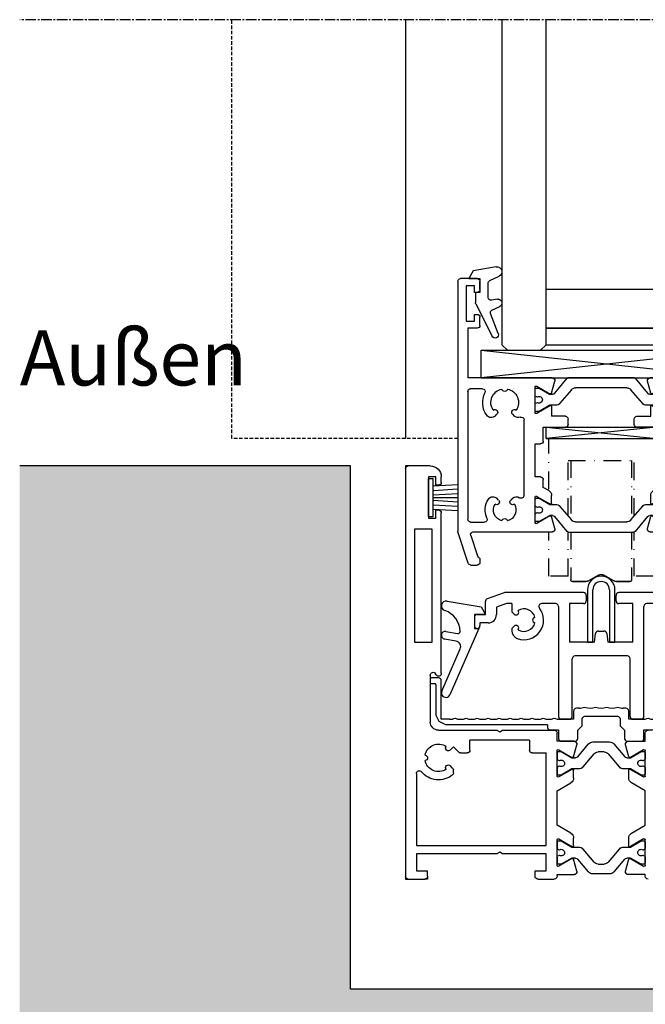
# Model space of a CAD drawing. Units: millimetres. Extents: x -3528 to 9097392, y 14550 to 35850.
# Drawn here: x 7006 to 7120, y 18010 to 18189 of the extents above; entities that cross this region are included whole.
import ezdxf

# ---------------------------------------------------------------- set-up
doc = ezdxf.new("R2010")
doc.units = ezdxf.units.MM
for name, pattern in [('MITTE2', [28.575, 19.05, -3.175, 3.175, -3.175]), ('STRICHPUNKT2', [12.7, 6.35, -3.175, 0, -3.175]), ('STRICHPUNKTX2', [50.8, 25.4, -12.7, 0, -12.7]), ('VERDECKT2', [4.7625, 3.175, -1.5875])]:
    doc.linetypes.add(name, pattern=pattern)
for name, color, linetype in [('SL_Bauanschluss', 254, 'Continuous'), ('SL_cero', 252, 'Continuous'), ('SL_Tabelle', 233, 'Continuous')]:
    doc.layers.add(name, color=color, linetype=linetype)
doc.layers.add('SL_Konstruktionslinie', color=173, linetype='Continuous', plot=False)
doc.styles.add('SL_Standard', font='arial.ttf', dxfattribs={"height": 3})

# ---------------------------------------------------------------- blocks, each defined once
blk = doc.blocks.new('5-220-03-x')
for p, q in [((238.5, 75), (242.5, 75)), ((243, 74.5), (243, 0.5)), ((236.5, 72), (236.5, 73)), ((237, 71.5), (237.5, 71.5)), ((237.5, 73), (238.8, 73)), ((237.5, 71.5), (237.5, 73)), ((238.8, 73), (238.8, 65.5)), ((236.5, 37.3), (236.5, 66.5)), ((237.5, 67), (237, 67)), ((237.5, 65.5), (237.5, 67)), ((238.8, 65.5), (237.5, 65.5)), ((238.15, 63.5), (241.35, 63.5)), ((238.15, 43), (238.15, 63.5)), ((241.35, 63.5), (241.35, 43)), ((241.35, 43), (238.15, 43)), ((237.43, 37.05), (237.57, 37.28)), ((238.5, 37.03), (238.5, 28.5)), ((225.38, 27), (216, 27)), ((225.9, 26.7), (225.38, 27)), ((226.42, 27), (225.9, 26.7)), ((237, 27), (226.42, 27)), ((199.5, 25), (199.5, 26.5)), ((215.5, 25), (215.5, 26.5)), ((220.5, 25.2), (231.3, 25.2)), ((220.5, 25.2), (220.5, 23.4)), ((231.3, 23.4), (231.3, 25.2)), ((202.59, 25), (199.5, 25)), ((199.5, 18.7), (199.5, 23.3)), ((199.8, 23.47), (202.2, 22.09)), ((202.49, 22.21), (203.07, 24.37)), ((205.2, 24.52), (203.23, 22.18)), ((209.03, 24.88), (205.96, 24.88)), ((211.76, 22.18), (209.8, 24.52)), ((212.51, 22.21), (211.93, 24.37)), ((212.41, 25), (215.5, 25)), ((215.2, 23.47), (212.8, 22.09)), ((215.5, 18.7), (215.5, 23.3)), ((234.3, 23.99), (233.35, 23.05)), ((234.88, 23.41), (234.3, 23.99)), ((199.5, 22.93), (199.5, 21.83)), ((199.5, 21.83), (199.5, 22.93)), ((200.25, 23.13), (199.7, 23.13)), ((199.96, 21.53), (199.8, 21.53)), ((202.2, 22), (200.25, 23.13)), ((202.85, 22), (202.2, 22)), ((204.19, 20.36), (206.17, 22.72)), ((206.93, 23.08), (208.06, 23.08)), ((208.83, 22.72), (210.81, 20.36)), ((212.8, 22), (212.14, 22)), ((214.75, 23.13), (212.8, 22)), ((215.3, 23.13), (214.75, 23.13)), ((215.2, 21.53), (215.04, 21.53)), ((215.5, 22.93), (215.5, 21.83)), ((220, 22.9), (217.5, 22.9)), ((217.5, 6.1), (217.5, 22.9)), ((233, 22.9), (231.8, 22.9)), ((199.5, 20.18), (199.5, 19.08)), ((199.5, 19.08), (199.5, 20.18)), ((199.8, 20.48), (199.96, 20.48)), ((202.2, 19.91), (199.8, 18.53)), ((200.25, 18.88), (202.2, 20)), ((202.2, 20), (202.22, 20)), ((202.22, 20), (202.37, 20)), ((202.37, 20), (203.42, 20)), ((202.5, 18.35), (202.5, 19.74)), ((211.57, 20), (212.62, 20)), ((212.5, 18.35), (212.5, 19.74)), ((212.62, 20), (212.77, 20)), ((212.77, 20), (212.8, 20)), ((212.8, 20), (214.75, 18.88)), ((212.8, 19.91), (215.2, 18.53)), ((215.04, 20.48), (215.2, 20.48)), ((215.5, 19.08), (215.5, 20.18)), ((215.5, 20.18), (215.5, 19.08)), ((234.3, 19.28), (234.3, 19.8)), ((234.45, 20.15), (234.88, 20.59)), ((199.7, 18.88), (200.25, 18.88)), ((214.75, 18.88), (215.3, 18.88)), ((241, 19.17), (241, 6.1)), ((199.5, 16.04), (202, 17.49)), ((215.5, 16.04), (213, 17.49)), ((199.5, 9.76), (199.5, 16.04)), ((215.5, 9.76), (215.5, 16.04)), ((202, 8.31), (199.5, 9.76)), ((213, 8.31), (215.5, 9.76)), ((199.8, 7.27), (202.2, 5.89)), ((202.5, 6.06), (202.5, 7.45)), ((212.5, 6.06), (212.5, 7.45)), ((215.2, 7.27), (212.8, 5.89)), ((199.5, 2.5), (199.5, 7.1)), ((199.5, 6.73), (199.5, 5.63)), ((199.5, 5.63), (199.5, 6.73)), ((200.25, 6.93), (199.7, 6.93)), ((202.2, 5.8), (200.25, 6.93)), ((202.23, 5.8), (202.2, 5.8)), ((202.37, 5.8), (202.23, 5.8)), ((203.42, 5.8), (202.37, 5.8)), ((206.17, 3.08), (204.19, 5.44)), ((210.81, 5.44), (208.83, 3.08)), ((212.63, 5.8), (211.58, 5.8)), ((212.77, 5.8), (212.63, 5.8)), ((212.8, 5.8), (212.77, 5.8)), ((214.75, 6.93), (212.8, 5.8)), ((215.3, 6.93), (214.75, 6.93)), ((215.5, 2.5), (215.5, 7.1)), ((215.5, 6.73), (215.5, 5.63)), ((241, 6.1), (217.5, 6.1)), ((199.5, 3.98), (199.5, 2.88)), ((199.5, 2.88), (199.5, 3.98)), ((199.96, 5.33), (199.8, 5.33)), ((199.8, 4.28), (199.96, 4.28)), ((202.2, 3.71), (199.8, 2.33)), ((200.25, 2.68), (202.2, 3.8)), ((202.2, 3.8), (202.85, 3.8)), ((203.07, 1.43), (202.49, 3.59)), ((203.24, 3.62), (205.2, 1.28)), ((209.8, 1.28), (211.76, 3.62)), ((211.93, 1.43), (212.51, 3.59)), ((212.15, 3.8), (212.8, 3.8)), ((212.8, 3.8), (214.75, 2.68)), ((212.8, 3.71), (215.2, 2.33)), ((215.2, 5.33), (215.04, 5.33)), ((215.04, 4.28), (215.2, 4.28)), ((215.5, 2.88), (215.5, 3.98)), ((215.5, 3.98), (215.5, 2.88)), ((217.5, 4.6), (225.38, 4.6)), ((217.5, 1.5), (217.5, 4.6)), ((225.38, 4.6), (225.9, 4.9)), ((225.9, 4.9), (226.42, 4.6)), ((226.42, 4.6), (241, 4.6)), ((241, 4.6), (241, 1.5)), ((199.7, 2.68), (200.25, 2.68)), ((208.06, 2.73), (206.94, 2.73)), ((214.75, 2.68), (215.3, 2.68)), ((199.5, 0.8), (202.59, 0.8)), ((199.5, 0.5), (199.5, 0.8)), ((205.97, 0.93), (209.03, 0.93)), ((215.5, 0.8), (212.41, 0.8)), ((215.5, 0.5), (215.5, 0.8)), ((219, 0), (216, 0)), ((219.5, 1.5), (217.5, 1.5)), ((219.5, 0.5), (219.5, 1.5)), ((239, 0.5), (239, 1.5)), ((241, 1.5), (239, 1.5)), ((242.5, 0), (239.5, 0))]:
    blk.add_line(p, q)
for centre, radius, start, end in [((238.5, 73), 2, 90, 180), ((242.5, 74.5), 0.5, 0, 90), ((237, 72), 0.5, 180, 270), ((237, 66.5), 0.5, 90, 180), ((237, 37.3), 0.5, 180, 330), ((238, 37.03), 0.5, 0, 150), ((199, 26.5), 0.5, 0, 90), ((216, 26.5), 0.5, 90, 180), ((237, 28.5), 1.5, 270, 0), ((199.7, 23.3), 0.2, 60, 180), ((202.59, 24.5), 0.5, 345, 90), ((205.96, 23.88), 1, 90, 140), ((209.03, 23.88), 1, 40, 90), ((212.41, 24.5), 0.5, 90, 195), ((215.3, 23.3), 0.2, 0, 120), ((220, 23.4), 0.5, 270, 0), ((231.8, 23.4), 0.5, 180, 270), ((235.23, 23.77), 0.5, 225, 39.2608), ((237, 22), 2.5, 11.4783, 123.5217), ((199.7, 22.93), 0.2, 90, 180), ((199.8, 21.83), 0.3, 180, 270), ((200.25, 21), 0.6, 62.6752, 118.955), ((200.25, 21), 0.6, 241.045, 62.6752), ((202.3, 22.26), 0.2, 240, 345), ((202.85, 22.5), 0.5, 270, 320), ((206.93, 22.08), 1, 90, 140), ((208.06, 22.08), 1, 40, 90), ((212.14, 22.5), 0.5, 220, 270), ((212.7, 22.26), 0.2, 195, 300), ((214.75, 21), 0.6, 61.045, 242.6752), ((215.2, 21.83), 0.3, 270, 0), ((215.3, 22.93), 0.2, 0, 90), ((233, 23.4), 0.5, 270, 315), ((237, 22), 2.5, 236.4783, 348.5217), ((239.5, 22), 0.5, 95.7392, 264.2608), ((199.8, 20.18), 0.3, 90, 180), ((202.3, 19.74), 0.2, 111.6954, 118.8025), ((202.3, 19.74), 0.2, 118.8025, 120), ((202.3, 19.74), 0.2, 68.3045, 111.6954), ((202.3, 19.74), 0.2, 0, 68.3045), ((203.42, 21), 1, 270, 320), ((211.57, 21), 1, 220, 270), ((212.7, 19.74), 0.2, 111.4001, 180), ((212.7, 19.74), 0.2, 68.308, 111.4001), ((212.7, 19.74), 0.2, 61.2132, 68.308), ((212.7, 19.74), 0.2, 60, 61.2132), ((214.75, 21), 0.6, 242.6752, 298.955), ((215.2, 20.18), 0.3, 0, 90), ((234.8, 19.8), 0.5, 135, 180), ((235.23, 20.23), 0.5, 320.7392, 135), ((240.5, 19.17), 0.5, 0, 141.0576), ((199.7, 19.08), 0.2, 180, 270), ((199.7, 18.7), 0.2, 180, 300), ((201.5, 18.35), 1, 300, 0), ((213.5, 18.35), 1, 180, 240), ((215.3, 18.7), 0.2, 240, 0), ((215.3, 19.08), 0.2, 270, 0), ((234.8, 19.28), 0.5, 180, 231.0552), ((237, 22), 4, 231.0552, 321.0576), ((199.7, 7.1), 0.2, 60, 180), ((201.5, 7.45), 1, 0, 60), ((213.5, 7.45), 1, 120, 180), ((215.3, 7.1), 0.2, 0, 120), ((199.7, 6.73), 0.2, 90, 180), ((199.8, 5.63), 0.3, 180, 270), ((200.25, 4.8), 0.6, 62.6752, 118.955), ((202.3, 6.06), 0.2, 240, 241.1975), ((202.3, 6.06), 0.2, 241.1975, 248.3046), ((202.3, 6.06), 0.2, 248.3046, 291.6955), ((202.3, 6.06), 0.2, 291.6955, 0), ((203.42, 4.8), 1, 40, 90), ((211.58, 4.8), 1, 90, 140), ((212.7, 6.06), 0.2, 180, 248.5999), ((212.7, 6.06), 0.2, 248.5999, 291.692), ((212.7, 6.06), 0.2, 291.692, 298.7868), ((212.7, 6.06), 0.2, 298.7868, 300), ((214.75, 4.8), 0.6, 61.045, 242.6752), ((215.2, 5.63), 0.3, 270, 0), ((215.3, 6.73), 0.2, 0, 90), ((199.8, 3.98), 0.3, 90, 180), ((200.25, 4.8), 0.6, 241.045, 62.6752), ((202.3, 3.54), 0.2, 15, 120), ((202.85, 3.3), 0.5, 40, 90), ((212.15, 3.3), 0.5, 90, 140), ((212.7, 3.54), 0.2, 60, 165), ((214.75, 4.8), 0.6, 242.6752, 298.955), ((215.2, 3.98), 0.3, 0, 90), ((199.7, 2.88), 0.2, 180, 270), ((199.7, 2.5), 0.2, 180, 300), ((206.94, 3.73), 1, 220, 270), ((208.06, 3.73), 1, 270, 320), ((215.3, 2.5), 0.2, 240, 0), ((215.3, 2.88), 0.2, 270, 0), ((199, 0.5), 0.5, 270, 0), ((202.59, 1.3), 0.5, 270, 15), ((205.97, 1.93), 1, 220, 270), ((209.03, 1.93), 1, 270, 320), ((212.41, 1.3), 0.5, 165, 270), ((216, 0.5), 0.5, 180, 270), ((219, 0.5), 0.5, 270, 0), ((239.5, 0.5), 0.5, 180, 270), ((242.5, 0.5), 0.5, 270, 0)]:
    blk.add_arc(centre, radius, start, end)
at = {"layer": 'SL_Konstruktionslinie'}
for p, q in [((242.5, 75), (243, 75)), ((242.5, 75), (243, 75)), ((243, 75), (243, 74.5)), ((243, 75), (243, 74.38)), ((239, 0.5), (239, 0)), ((239, 0.5), (239, 0)), ((239, 0), (239.5, 0)), ((239, 0), (239.5, 0)), ((243, 0), (242.5, 0)), ((243, 0), (242.5, 0)), ((243, 0.5), (243, 0)), ((243, 0.5), (243, 0))]:
    blk.add_line(p, q, dxfattribs=at)
blk = doc.blocks.new('25-200-04-x')
for p, q in [((3.45, 0), (-3.45, 0)), ((-3.45, 0), (-3.45, -0.8)), ((3.45, 0), (3.45, -0.8)), ((3.45, -0.8), (-3.45, -0.8)), ((-2.1, -0.8), (-2.36, -5.3)), ((-1.3, -0.8), (-1.56, -5.3)), ((-0.5, -0.8), (-0.76, -5.3)), ((0, -0.8), (0, -5.3)), ((0.5, -0.8), (0.76, -5.3)), ((1.3, -0.8), (1.56, -5.3)), ((2.1, -0.8), (2.36, -5.3))]:
    blk.add_line(p, q)
blk = doc.blocks.new('Glasklotz 20x2')
for p, q in [((10, 2), (-10, 0)), ((-10, 2), (10, 0)), ((10, 2), (-10, 2)), ((-10, 0), (-10, 2)), ((10, 0), (10, 2)), ((10, 0), (-10, 0))]:
    blk.add_line(p, q)
blk = doc.blocks.new('SL Cero_220_LW')
at = {"linetype": 'STRICHPUNKT2', "ltscale": 0.5}
for p, q in [((-9.5, 17), (-9.5, 7.51)), ((9.5, 17), (-9.5, 17)), ((9.5, 7.8), (9.5, 17)), ((6, 13), (-6, 13)), ((-6, 2.96), (-6, 13)), ((-5.5, 13), (-5.5, 2.36)), ((5.5, 13), (5.5, 2.36)), ((6, 2.96), (6, 13)), ((-9.5, 0), (-9.5, -8)), ((-6, -8), (-6, 0.06)), ((-5.5, 0), (-5.5, -8.7)), ((5.5, 0), (5.5, -8.7)), ((6, -8), (6, 0.06)), ((9.5, -8), (9.5, 0)), ((-9.5, -8), (-6, -8)), ((-2.27, -8.87), (-0.5, -7.85)), ((-2.27, -8.87), (-0.5, -7.85)), ((0.5, -7.85), (2.27, -8.87)), ((0.5, -7.85), (2.27, -8.87)), ((6, -8), (9.5, -8)), ((-5.2, -9), (-2.77, -9)), ((-2.77, -9), (-5.2, -9)), ((2.77, -9), (5.2, -9)), ((5.2, -9), (2.77, -9))]:
    blk.add_line(p, q, dxfattribs=at)
for centre, radius, start, end in [((-5.2, -8.7), 0.3, 180, 198), ((-5.2, -8.7), 0.3, 180, 198), ((-5.2, -8.7), 0.3, 198, 216), ((-5.2, -8.7), 0.3, 198, 216), ((-5.2, -8.7), 0.3, 216, 234), ((-5.2, -8.7), 0.3, 216, 234), ((-2.77, -8), 1, 270, 300), ((-2.77, -8), 1, 270, 300), ((0, -8.71), 1, 106.2763, 120), ((0, -8.71), 1, 106.2952, 120), ((0, -8.71), 1, 102.0082, 106.2763), ((0, -8.71), 1, 101.9918, 106.2952), ((0, -8.71), 1, 92.3885, 102.0082), ((0, -8.71), 1, 92.4115, 101.9918), ((0, -8.71), 1, 87.6115, 92.3885), ((0, -8.71), 1, 87.5885, 92.4115), ((0, -8.71), 1, 77.9918, 87.6115), ((0, -8.71), 1, 78.0082, 87.5885), ((0, -8.71), 1, 73.7237, 77.9918), ((0, -8.71), 1, 73.7048, 78.0082), ((0, -8.71), 1, 60, 73.7237), ((0, -8.71), 1, 60, 73.7048), ((2.77, -8), 1, 240, 250), ((2.77, -8), 1, 240, 250), ((5.2, -8.7), 0.3, 306, 324), ((5.2, -8.7), 0.3, 306, 324), ((5.2, -8.7), 0.3, 324, 342), ((5.2, -8.7), 0.3, 324, 342), ((5.2, -8.7), 0.3, 342, 0), ((5.2, -8.7), 0.3, 342, 0), ((-5.2, -8.7), 0.3, 234, 252), ((-5.2, -8.7), 0.3, 234, 252), ((-5.2, -8.7), 0.3, 252, 270), ((-5.2, -8.7), 0.3, 252, 270), ((2.77, -8), 1, 250, 260), ((2.77, -8), 1, 250, 260), ((2.77, -8), 1, 260, 270), ((2.77, -8), 1, 260, 270), ((5.2, -8.7), 0.3, 270, 288), ((5.2, -8.7), 0.3, 270, 288), ((5.2, -8.7), 0.3, 288, 306), ((5.2, -8.7), 0.3, 288, 306)]:
    blk.add_arc(centre, radius, start, end, dxfattribs=at)
blk = doc.blocks.new('5-220-08-x')
for p, q in [((-26, 45.5), (-26, 0.16)), ((-22.5, 46), (-25.5, 46)), ((-24.5, 44.7), (-24.5, 38.3)), ((-23, 44.7), (-24.5, 44.7)), ((-23, 43.5), (-23, 44.7)), ((-22, 44), (-22, 45.5)), ((22, 44), (22, 45.5)), ((22.5, 46), (25.5, 46)), ((23, 44.7), (24.5, 44.7)), ((23, 43.5), (23, 44.7)), ((24.5, 44.7), (24.5, 38.3)), ((26, 45.5), (26, 0.16)), ((-22.5, 43.5), (-23, 43.5)), ((22.5, 43.5), (23, 43.5)), ((-23, 39.5), (-22.5, 39.5)), ((-23, 38.3), (-23, 39.5)), ((23, 39.5), (22.5, 39.5)), ((23, 38.3), (23, 39.5)), ((-24.5, 38.3), (-23, 38.3)), ((-22, 37.5), (-22, 39)), ((22, 37.5), (22, 39)), ((24.5, 38.3), (23, 38.3)), ((-24.2, 37), (-24.2, 28)), ((-22.5, 37), (-24.2, 37)), ((22.5, 37), (24.2, 37)), ((24.2, 37), (24.2, 28)), ((-24.2, 28), (-8.91, 28)), ((-9.01, 25.21), (-8.43, 27.37)), ((-6.15, 27.9), (-8.43, 25.18)), ((5.77, 28.07), (-5.77, 28.07)), ((8.43, 25.18), (6.15, 27.9)), ((9.01, 25.21), (8.43, 27.37)), ((8.91, 28), (24.2, 28)), ((-24.2, 25.5), (-24.2, 2.3)), ((-21.53, 26), (-23.7, 26)), ((-12, 21.7), (-12, 26.3)), ((-11.25, 26.12), (-11.8, 26.12)), ((-11.7, 26.47), (-9.3, 25.09)), ((-9.37, 25.04), (-11.25, 26.12)), ((-9.3, 25), (-9.37, 25.04)), ((-7.48, 23.36), (-5.41, 25.82)), ((-4.65, 26.17), (4.65, 26.17)), ((5.41, 25.82), (7.48, 23.36)), ((11.7, 26.47), (9.3, 25.09)), ((9.37, 25.04), (9.3, 25)), ((11.25, 26.12), (9.37, 25.04)), ((11.8, 26.12), (11.25, 26.12)), ((12, 21.7), (12, 26.3)), ((21.53, 26), (23.7, 26)), ((24.2, 25.5), (24.2, 2.3)), ((-11.54, 24.52), (-11.7, 24.52)), ((-11.7, 23.47), (-11.54, 23.47)), ((-8.81, 25), (-9.3, 25)), ((9.3, 25), (8.81, 25)), ((11.7, 24.52), (11.54, 24.52)), ((11.54, 23.47), (11.7, 23.47)), ((-11.8, 21.87), (-11.25, 21.87)), ((-9.3, 22.91), (-11.7, 21.53)), ((-11.25, 21.87), (-9.3, 23)), ((-9.3, 23), (-8.24, 23)), ((-9, 21), (-9, 22.74)), ((8.24, 23), (9.3, 23)), ((9, 22.74), (9, 21)), ((9.3, 23), (11.25, 21.87)), ((9.3, 22.91), (11.7, 21.53)), ((11.25, 21.87), (11.8, 21.87)), ((-19.24, 21.05), (-18.91, 21.38)), ((-16.09, 21.38), (-15.76, 21.05)), ((-14, 6.63), (-14, 20.37)), ((-6.5, 21), (-9, 21)), ((-6, 19.5), (-6, 20.5)), ((6, 19.5), (6, 20.5)), ((6.5, 21), (9, 21)), ((14, 6.63), (14, 20.37)), ((16.09, 21.38), (15.76, 21.05)), ((19.24, 21.05), (18.91, 21.38)), ((-10.5, 16.5), (-10.5, 19)), ((-10.5, 19), (-6.5, 19)), ((10.5, 19), (6.5, 19)), ((10.5, 16.5), (10.5, 19)), ((-12, 10), (-12, 16)), ((-12, 16), (-11, 16)), ((12, 16), (11, 16)), ((12, 10), (12, 16)), ((-11, 10), (-12, 10)), ((-10.5, 8.09), (-10.5, 9.5)), ((10.5, 8.09), (10.5, 9.5)), ((11, 10), (12, 10)), ((-9.5, 7.51), (-10.5, 8.09)), ((9.5, 7.51), (10.5, 8.09)), ((-18.6, 5.8), (-18.91, 6.12)), ((-16.09, 6.12), (-16.4, 5.8)), ((-12, 1.7), (-12, 6.3)), ((-11.25, 6.12), (-11.8, 6.12)), ((-11.7, 6.47), (-9.3, 5.09)), ((-9.3, 5), (-11.25, 6.12)), ((-9, 5.26), (-9, 6.65)), ((9, 5.26), (9, 6.65)), ((11.7, 6.47), (9.3, 5.09)), ((11.25, 6.12), (9.3, 5)), ((11.8, 6.12), (11.25, 6.12)), ((12, 1.7), (12, 6.3)), ((16.09, 6.12), (16.4, 5.8)), ((18.6, 5.8), (18.91, 6.12)), ((-11.54, 4.52), (-11.7, 4.52)), ((-8.24, 5), (-9.3, 5)), ((-5.41, 2.18), (-7.48, 4.64)), ((7.48, 4.64), (5.41, 2.18)), ((9.3, 5), (8.24, 5)), ((11.7, 4.52), (11.54, 4.52)), ((-23.7, 1.8), (-21.18, 1.8)), ((-11.8, 1.88), (-11.25, 1.88)), ((-11.7, 3.48), (-11.54, 3.48)), ((-9.3, 2.91), (-11.7, 1.53)), ((-11.25, 1.88), (-9.37, 2.96)), ((-9.37, 2.96), (-9.3, 3)), ((-9.3, 3), (-8.81, 3)), ((-8.43, 0.63), (-9.01, 2.79)), ((-8.43, 2.82), (-6.15, 0.1)), ((4.65, 1.82), (-4.65, 1.82)), ((6.15, 0.1), (8.43, 2.82)), ((8.43, 0.63), (9.01, 2.79)), ((8.81, 3), (9.3, 3)), ((9.3, 3), (9.37, 2.96)), ((9.3, 2.91), (11.7, 1.53)), ((9.37, 2.96), (11.25, 1.88)), ((11.25, 1.88), (11.8, 1.88)), ((11.54, 3.48), (11.7, 3.48)), ((23.7, 1.8), (21.18, 1.8)), ((-8.91, 0), (-23.2, 0)), ((23.2, 0), (8.91, 0)), ((-24.11, -5.66), (-25.95, -0.15)), ((-23.67, -0.66), (-22.39, -4.5)), ((-5.77, -0.08), (5.77, -0.08)), ((23.67, -0.66), (22.39, -4.5)), ((24.11, -5.66), (25.95, -0.15)), ((-22, -4.99), (-22, -5.5)), ((22, -4.99), (22, -5.5)), ((-23.64, -6), (-22.5, -6)), ((23.64, -6), (22.5, -6))]:
    blk.add_line(p, q)
for centre, radius, start, end in [((-25.5, 45.5), 0.5, 90, 180), ((-22.5, 45.5), 0.5, 0, 90), ((22.5, 45.5), 0.5, 90, 180), ((25.5, 45.5), 0.5, 0, 90), ((-22.5, 44), 0.5, 270, 0), ((22.5, 44), 0.5, 180, 270), ((-22.5, 39), 0.5, 0, 90), ((22.5, 39), 0.5, 90, 180), ((-22.5, 37.5), 0.5, 270, 0), ((22.5, 37.5), 0.5, 180, 270), ((-8.91, 27.5), 0.5, 345, 90), ((-5.77, 27.57), 0.5, 90, 140), ((5.77, 27.57), 0.5, 40, 90), ((8.91, 27.5), 0.5, 90, 195), ((-23.7, 25.5), 0.5, 90, 180), ((-21.53, 25.5), 0.5, 333.6122, 90), ((-17.5, 23.5), 4, 153.6122, 215.4059), ((-17.5, 23.5), 2.5, 101.4783, 213.5217), ((-17.5, 26), 0.5, 185.7392, 354.2608), ((-17.5, 23.5), 2.5, 326.4783, 78.5217), ((-11.8, 26.3), 0.2, 60, 180), ((-11.8, 25.92), 0.2, 90, 180), ((-9.2, 25.26), 0.2, 240, 345), ((-8.81, 25.5), 0.5, 270, 320), ((-4.65, 25.17), 1, 90, 140), ((4.65, 25.17), 1, 40, 90), ((8.81, 25.5), 0.5, 220, 270), ((9.2, 25.26), 0.2, 195, 300), ((11.8, 26.3), 0.2, 0, 120), ((11.8, 25.92), 0.2, 0, 90), ((17.5, 23.5), 2.5, 101.4783, 213.5217), ((17.5, 26), 0.5, 185.7392, 354.2608), ((17.5, 23.5), 2.5, 326.4783, 78.5217), ((17.5, 23.5), 4, 324.5941, 26.3878), ((21.53, 25.5), 0.5, 90, 206.3878), ((23.7, 25.5), 0.5, 0, 90), ((-11.7, 24.82), 0.3, 180, 270), ((-11.7, 23.17), 0.3, 90, 180), ((-11.25, 24), 0.6, 241.045, 118.955), ((-8.24, 24), 1, 270, 320), ((8.24, 24), 1, 220, 270), ((11.25, 24), 0.6, 61.045, 298.955), ((11.7, 24.82), 0.3, 270, 0), ((11.7, 23.17), 0.3, 0, 90), ((-19.27, 21.73), 0.5, 315, 129.2608), ((-15.73, 21.73), 0.5, 50.7392, 225), ((-11.8, 22.07), 0.2, 180, 270), ((-11.8, 21.7), 0.2, 180, 300), ((-9.2, 22.74), 0.2, 0, 120), ((9.2, 22.74), 0.2, 60, 180), ((11.8, 21.7), 0.2, 240, 0), ((11.8, 22.07), 0.2, 270, 0), ((15.73, 21.73), 0.5, 315, 129.2608), ((19.27, 21.73), 0.5, 50.7392, 225), ((-19.95, 21.76), 1, 215.4059, 315), ((-15.05, 21.76), 1, 225, 291.7073), ((-14.5, 20.37), 0.5, 0, 111.7073), ((-6.5, 20.5), 0.5, 0, 90), ((6.5, 20.5), 0.5, 90, 180), ((14.5, 20.37), 0.5, 68.2927, 180), ((15.05, 21.76), 1, 248.2927, 315), ((19.95, 21.76), 1, 225, 324.5941), ((-6.5, 19.5), 0.5, 270, 0), ((6.5, 19.5), 0.5, 180, 270), ((-11, 16.5), 0.5, 270, 0), ((11, 16.5), 0.5, 180, 270), ((-11, 9.5), 0.5, 0, 90), ((11, 9.5), 0.5, 90, 180), ((-10, 6.65), 1, 0, 60), ((10, 6.65), 1, 120, 180), ((-17.5, 4), 3.55, 146.3077, 204.819), ((-19.62, 5.41), 1, 45, 146.3077), ((-18.95, 5.45), 0.5, 232.0047, 45), ((-16.05, 5.45), 0.5, 135, 307.9953), ((-15.38, 5.41), 1, 54.1581, 135), ((-14.5, 6.63), 0.5, 234.1581, 0), ((-11.8, 6.3), 0.2, 60, 180), ((-11.8, 5.92), 0.2, 90, 180), ((11.8, 6.3), 0.2, 0, 120), ((11.8, 5.92), 0.2, 0, 90), ((14.5, 6.63), 0.5, 180, 305.8419), ((15.38, 5.41), 1, 45, 125.8419), ((16.05, 5.45), 0.5, 232.0047, 45), ((18.95, 5.45), 0.5, 135, 307.9953), ((19.62, 5.41), 1, 33.6923, 135), ((17.5, 4), 3.55, 335.181, 33.6923), ((-17.5, 4), 2.05, 149.0095, 255.9905), ((-17.5, 4), 2.05, 284.0095, 30.9905), ((-11.7, 4.82), 0.3, 180, 270), ((-11.25, 4), 0.6, 241.045, 118.955), ((-9.2, 5.26), 0.2, 240, 360), ((-8.24, 4), 1, 40, 90), ((8.24, 4), 1, 90, 140), ((9.2, 5.26), 0.2, 180, 300), ((11.25, 4), 0.6, 61.045, 298.955), ((11.7, 4.82), 0.3, 270, 0), ((17.5, 4), 2.05, 149.0095, 255.9905), ((17.5, 4), 2.05, 284.0095, 30.9905), ((-23.7, 2.3), 0.5, 180, 270), ((-21.18, 2.3), 0.5, 270, 24.819), ((-17.5, 1.95), 0.5, 7.0047, 172.9953), ((-11.7, 3.17), 0.3, 90, 180), ((-11.8, 2.07), 0.2, 180, 270), ((-9.2, 2.74), 0.2, 15, 120), ((-8.81, 2.5), 0.5, 40, 90), ((-4.65, 2.82), 1, 220, 270), ((4.65, 2.82), 1, 270, 320), ((8.81, 2.5), 0.5, 90, 140), ((9.2, 2.74), 0.2, 60, 165), ((11.7, 3.17), 0.3, 0, 90), ((11.8, 2.07), 0.2, 270, 0), ((17.5, 1.95), 0.5, 7.0047, 172.9953), ((21.18, 2.3), 0.5, 155.181, 270), ((23.7, 2.3), 0.5, 270, 0), ((-25, 0.16), 1, 180, 198.4349), ((-23.2, -0.5), 0.5, 90, 198.4349), ((-11.8, 1.7), 0.2, 180, 300), ((-8.91, 0.5), 0.5, 270, 15), ((-5.77, 0.42), 0.5, 220, 270), ((5.77, 0.42), 0.5, 270, 320), ((8.91, 0.5), 0.5, 165, 270), ((11.8, 1.7), 0.2, 240, 0), ((23.2, -0.5), 0.5, 341.5651, 90), ((25, 0.16), 1, 341.5651, 0), ((-22.5, -4.99), 0.5, 0, 77.5041), ((22.5, -4.99), 0.5, 102.4959, 180), ((-23.64, -5.5), 0.5, 198.4349, 270), ((-22.5, -5.5), 0.5, 270, 0), ((22.5, -5.5), 0.5, 180, 270), ((23.64, -5.5), 0.5, 270, 341.5651)]:
    blk.add_arc(centre, radius, start, end)
blk = doc.blocks.new('25-0-1005-x_4-0')
for p, q in [((-2.94, 2.12), (1.2, 1.39)), ((-1.79, -0.37), (-3.48, 0.41)), ((2, 0), (0, 0)), ((0, 0), (0, -2.5)), ((1.2, 1.39), (2, 0)), ((-1.5, -3.44), (-1.5, -0.83)), ((0, -2.5), (0.8, -2.5)), ((0.8, -2.5), (0.8, -4.39)), ((-2.19, -5.72), (-3.6, -5.06)), ((-3.18, -3.74), (-2.09, -3.93)), ((0.75, -4.6), (-2.22, -10.45)), ((-3.32, -9.97), (-1.93, -6.35))]:
    blk.add_line(p, q)
for centre, radius, start, end in [((-3.1, 1.23), 0.9, 80, 245), ((-2, -0.83), 0.5, 0, 65), ((-2, -3.44), 0.5, 260, 0), ((-3.3, -4.43), 0.7, 80, 245), ((0.3, -4.39), 0.5, 334.3783, 0), ((-2.4, -6.17), 0.5, 339.0656, 65), ((-2.76, -10.19), 0.6, 159.0656, 334.3783)]:
    blk.add_arc(centre, radius, start, end)
blk = doc.blocks.new('Cero_220_Glas_36mm')
for p, q in [((-19, 60), (-19, 1)), ((-11, 1), (-11, 60)), ((9, 60), (9, 1)), ((17, 1), (17, 60)), ((9, 11), (-11, 11)), ((9, 4), (-11, 4)), ((-11, 4), (9, 4)), ((-18, 0), (-19, 1)), ((-18, 0), (-12, 0)), ((-12, 0), (-11, 1)), ((-11, 1), (9, 1)), ((9, 1), (10, 0)), ((10, 0), (16, 0)), ((17, 1), (16, 0))]:
    blk.add_line(p, q)
blk = doc.blocks.new('Glasklotz 46x5')
for p, q in [((22.49, 5), (-23.51, 0)), ((-23.51, 5), (22.49, 0)), ((22.49, 5), (-23.51, 5)), ((-23.51, 0), (-23.51, 5)), ((22.49, 0), (22.49, 5)), ((22.49, 0), (-23.51, 0))]:
    blk.add_line(p, q)
blk = doc.blocks.new('SL Cero_220_Flügel_unten')
at = {"color": 4, "linetype": 'STRICHPUNKTX2', "ltscale": 5}
blk.add_line((-4.74, 17), (-9, 17), dxfattribs=at)
for start, end in [(87.6115, 92.3885), (87.5885, 92.4115)]:
    blk.add_arc((0, -8.71), 1, start, end, dxfattribs=at)
at = {"xscale": -1}
for name, p in [('Cero_220_Glas_36mm', (-1, 33)), ('25-0-1005-x_4-0', (-22, 46))]:
    blk.add_blockref(name, p, dxfattribs=at)
for name, p in [('25-0-1005-x_4-0', (22, 46)), ('5-220-08-x', (0, 0)), ('Glasklotz 46x5', (-0.69, 28)), ('Glasklotz 20x2', (0, 17)), ('SL Cero_220_LW', (0, 0))]:
    blk.add_blockref(name, p)
blk = doc.blocks.new('5-210-04-x')
for p, q in [((-17.59, 22.97), (-20.67, 21.85)), ((-3.2, 23), (-17.42, 23)), ((-2.7, 22.5), (-2.7, 21.5)), ((2.7, 21.5), (2.7, 22.5)), ((17.42, 23), (3.2, 23)), ((20.67, 21.85), (17.59, 22.97)), ((-21, 19), (-21, 21.38)), ((-17.15, 21), (-19, 20.33)), ((-19, 20.33), (-19, 19)), ((-16.2, 21), (-17.15, 21)), ((-16.2, 21), (-16.2, 19.49)), ((-8.25, 21), (-10.81, 21)), ((-7.75, 20.5), (-7.75, 0.5)), ((-5.75, 21), (-5.75, 14)), ((-3.2, 21), (-5.75, 21)), ((5.75, 21), (3.2, 21)), ((5.75, 14), (5.75, 21)), ((7.75, 0.5), (7.75, 20.5)), ((10.81, 21), (8.25, 21)), ((16.2, 19.49), (16.2, 21)), ((17.15, 21), (16.2, 21)), ((19, 20.33), (17.15, 21)), ((19, 19), (19, 20.33)), ((21, 21.38), (21, 19)), ((-23, 18.5), (-23, 17)), ((-22.5, 19), (-21, 19)), ((-16.2, 19.49), (-15.8, 19.1)), ((15.8, 19.1), (16.2, 19.49)), ((22.5, 19), (21, 19)), ((23, 17), (23, 18.5)), ((-22, 17.5), (-22, 17)), ((-20.5, 17.5), (-22, 17.5)), ((-15.8, 16.9), (-16.2, 16.51)), ((-16.2, 16.51), (-16.2, 16.07)), ((16.2, 16.51), (15.8, 16.9)), ((16.2, 16.07), (16.2, 16.51)), ((22, 17.5), (20.5, 17.5)), ((22, 17), (22, 17.5)), ((-1.2, 14), (-1, 15.56)), ((-0.51, 16), (0.51, 16)), ((1, 15.56), (1.2, 14)), ((-1.2, 14), (-5.75, 14)), ((5.75, 14), (1.2, 14)), ((-5.25, 0.5), (-5.25, 11)), ((4.75, 11.5), (-4.75, 11.5)), ((5.25, 0.5), (5.25, 11)), ((-7.25, 0), (-5.75, 0)), ((5.75, 0), (7.25, 0))]:
    blk.add_line(p, q)
for centre, radius, start, end in [((-20.5, 21.38), 0.5, 110, 180), ((-17.42, 22.5), 0.5, 90, 110), ((-3.2, 22.5), 0.5, 0, 90), ((-3.2, 21.5), 0.5, 270, 0), ((3.2, 22.5), 0.5, 90, 180), ((3.2, 21.5), 0.5, 180, 270), ((17.42, 22.5), 0.5, 70, 90), ((20.5, 21.38), 0.5, 0, 70), ((-15.45, 19.45), 0.5, 225, 37.9953), ((-14, 18), 3.55, 250.0339, 38.1181), ((-14, 18), 2.05, 14.0095, 120.9905), ((-10.81, 20.5), 0.5, 90, 218.1181), ((-8.25, 20.5), 0.5, 0, 90), ((8.25, 20.5), 0.5, 90, 180), ((14, 18), 3.55, 141.8819, 289.9661), ((10.81, 20.5), 0.5, 321.8819, 90), ((14, 18), 2.05, 59.0095, 165.9905), ((15.45, 19.45), 0.5, 142.0047, 315), ((-22.5, 18.5), 0.5, 90, 180), ((-20.5, 19), 1.5, 270, 0), ((-11.95, 18), 0.5, 97.0047, 262.9953), ((11.95, 18), 0.5, 277.0047, 82.9953), ((20.5, 19), 1.5, 180, 270), ((22.5, 18.5), 0.5, 0, 90), ((-22.5, 17), 0.5, 180, 0), ((-15.45, 16.55), 0.5, 322.0047, 135), ((-14, 18), 2.05, 239.0095, 345.9905), ((14, 18), 2.05, 194.0095, 300.9905), ((15.45, 16.55), 0.5, 45, 217.9953), ((22.5, 17), 0.5, 180, 0), ((-14.7, 16.07), 1.5, 180, 250.0339), ((-0.51, 15.5), 0.5, 90, 172.875), ((0.51, 15.5), 0.5, 7.125, 90), ((14.7, 16.07), 1.5, 289.9661, 0), ((-4.75, 11), 0.5, 90, 180), ((4.75, 11), 0.5, 0, 90), ((-7.25, 0.5), 0.5, 180, 270), ((-5.75, 0.5), 0.5, 270, 0), ((5.75, 0.5), 0.5, 180, 270), ((7.25, 0.5), 0.5, 270, 0)]:
    blk.add_arc(centre, radius, start, end)
blk = doc.blocks.new('5-66-09-x')
for p, q in [((-4, 9.5), (-4, 0)), ((-3, 0), (-3, 9.5)), ((0, 9.5), (0, 0)), ((1, 0), (1, 9.5)), ((-4, 0), (-3, 0)), ((0, 0), (1, 0))]:
    blk.add_line(p, q)
for radius in [2.5, 1.5]:
    blk.add_arc((-1.5, 9.5), radius, 0, 180)
blk = doc.blocks.new('5-210-06-x')
for p, q in [((-31, 8.3), (-31, 7.7)), ((-29.5, 8.5), (-30.8, 8.5)), ((-30.8, 7.5), (-30.2, 7.5)), ((-30, 7.3), (-30, 1.8)), ((-29, 1), (-29, 8)), ((29, 8), (29, 1)), ((30.8, 8.5), (29.5, 8.5)), ((30, 1.8), (30, 7.3)), ((30.2, 7.5), (30.8, 7.5)), ((31, 7.7), (31, 8.3)), ((-29.42, 0.58), (-30, 1.8)), ((-5, 2.5), (-5, 1)), ((-4, 3), (-4.5, 3)), ((4.5, 3), (4, 3)), ((5, 1), (5, 2.5)), ((30, 1.8), (29.42, 0.58)), ((-28.2, 0), (-29.42, 0.58)), ((-27.5, 1), (-29, 1)), ((-9.75, 0), (-28.2, 0)), ((-9.75, 0), (-9.75, -0.4)), ((-5, 1), (-7.5, 1)), ((-3.5, 1), (-3.5, -0.25)), ((3, 1.5), (-3, 1.5)), ((3.5, -0.25), (3.5, 1)), ((7.5, 1), (5, 1)), ((9.75, 0), (28.2, 0)), ((9.75, -0.4), (9.75, 0)), ((29, 1), (27.5, 1)), ((29.42, 0.58), (28.2, 0)), ((-9.25, -0.9), (-7.75, -0.9)), ((-7.75, -0.9), (-7.75, -2.5)), ((-4.25, -1), (-3.5, -0.25)), ((-4.25, -2.5), (-4.25, -1)), ((3.5, -0.25), (4.25, -1)), ((4.25, -1), (4.25, -2.5)), ((7.75, -0.9), (9.25, -0.9)), ((7.75, -2.5), (7.75, -0.9)), ((-7.25, -3), (-4.75, -3)), ((4.75, -3), (7.25, -3))]:
    blk.add_line(p, q)
for centre, radius, start, end in [((-30.8, 8.3), 0.2, 90, 180), ((-30.8, 7.7), 0.2, 180, 270), ((-30.2, 7.3), 0.2, 0, 90), ((-29.5, 8), 0.5, 0, 90), ((29.5, 8), 0.5, 90, 180), ((30.2, 7.3), 0.2, 90, 180), ((30.8, 8.3), 0.2, 0, 90), ((30.8, 7.7), 0.2, 270, 0), ((-4.5, 2.5), 0.5, 90, 180), ((-4, 5.6), 2.6, 270, 292.6199), ((-2, 5.6), 2.6, 247.3801, 292.6199), ((0, 5.6), 2.6, 247.3801, 292.6199), ((2, 5.6), 2.6, 247.3801, 292.6199), ((4, 5.6), 2.6, 247.3801, 270), ((4.5, 2.5), 0.5, 0, 90), ((-27.5, 3.6), 2.6, 270, 292.6199), ((-25.5, 3.6), 2.6, 247.3801, 292.6199), ((-23.5, 3.6), 2.6, 247.3801, 292.6199), ((-21.5, 3.6), 2.6, 247.3801, 292.6199), ((-19.5, 3.6), 2.6, 247.3801, 292.6199), ((-17.5, 3.6), 2.6, 247.3801, 292.6199), ((-15.5, 3.6), 2.6, 247.3801, 292.6199), ((-13.5, 3.6), 2.6, 247.3801, 292.6199), ((-11.5, 3.6), 2.6, 247.3801, 292.6199), ((-9.5, 3.6), 2.6, 247.3801, 292.6199), ((-7.5, 3.6), 2.6, 247.3801, 270), ((-3, 1), 0.5, 90, 180), ((3, 1), 0.5, 0, 90), ((7.5, 3.6), 2.6, 270, 292.6199), ((9.5, 3.6), 2.6, 247.3801, 292.6199), ((11.5, 3.6), 2.6, 247.3801, 292.6199), ((13.5, 3.6), 2.6, 247.3801, 292.6199), ((15.5, 3.6), 2.6, 247.3801, 292.6199), ((17.5, 3.6), 2.6, 247.3801, 292.6199), ((19.5, 3.6), 2.6, 247.3801, 292.6199), ((21.5, 3.6), 2.6, 247.3801, 292.6199), ((23.5, 3.6), 2.6, 247.3801, 292.6199), ((25.5, 3.6), 2.6, 247.3801, 292.6199), ((27.5, 3.6), 2.6, 247.3801, 270), ((-9.25, -0.4), 0.5, 180, 270), ((9.25, -0.4), 0.5, 270, 0), ((-7.25, -2.5), 0.5, 180, 270), ((-4.75, -2.5), 0.5, 270, 0), ((4.75, -2.5), 0.5, 180, 270), ((7.25, -2.5), 0.5, 270, 0)]:
    blk.add_arc(centre, radius, start, end)
blk = doc.blocks.new('25-0-1006-x_6-0')
for p, q in [((-4.94, 2.47), (1.2, 1.39)), ((0, 0), (0, -2.5)), ((2, 0), (0, 0)), ((1.2, 1.39), (2, 0)), ((-5.18, -3.07), (-3.07, -3.45)), ((0.8, -2.5), (-4.47, -14.54)), ((0, -2.5), (0.8, -2.5)), ((-3.31, -4.83), (-5.42, -4.45)), ((-5.93, -13.9), (-2.57, -6.21))]:
    blk.add_line(p, q)
for centre, radius, start, end in [((-5.1, 1.58), 0.9, 80, 252.1743), ((-6.6, -3.08), 4, 0.4671, 72.1743), ((-5.3, -3.76), 0.7, 80, 260), ((-3, -3.05), 0.4, 260, 0.4671), ((-3.49, -5.81), 1, 336.3689, 80), ((-5.2, -14.22), 0.8, 156.3689, 336.3689)]:
    blk.add_arc(centre, radius, start, end)
blk = doc.blocks.new('220-2- 310')
at = {"xscale": -1}
blk.add_blockref('SL Cero_220_Flügel_unten', (18, -93), dxfattribs=at)
at = {"color": 1, "xscale": -1}
blk.add_blockref('5-220-03-x', (225.5, -156), dxfattribs=at)
at = {"xscale": -1, "rotation": 89.99999999999895}
blk.add_blockref('25-200-04-x', (-13.3, -86.75), dxfattribs=at)
for name, p in [('5-66-09-x', (19.5, -113)), ('5-210-04-x', (18, -127)), ('25-0-1006-x_6-0', (-5, -108)), ('5-210-06-x', (18, -128))]:
    blk.add_blockref(name, p)

msp = doc.modelspace()

# ---------------------------------------------------------------- hatches: boundary and pattern name
at = {"layer": 'SL_Bauanschluss'}
h = msp.add_hatch(color=256, dxfattribs=at)
h.dxf.hatch_style = 1
h.paths.add_polyline_path([(7389.22, 18108.03), (7329.22, 18108.03), (7329.22, 18013.03), (7066.22, 18013.03), (7066.22, 18108.03), (7006.22, 18108.03), (7006.22, 17948.03), (7389.22, 17948.03)])

# ---------------------------------------------------------------- linework, layer by layer
at = {"layer": 'SL_Bauanschluss', "linetype": 'MITTE2', "ltscale": 0.1}
msp.add_line((7389.22, 18189.03), (7006.22, 18189.03), dxfattribs=at)
at = {"layer": 'SL_Bauanschluss'}
msp.add_lwpolyline([(7389.22, 18108.03), (7329.22, 18108.03), (7329.22, 18013.03), (7066.22, 18013.03), (7066.22, 18108.03), (7006.22, 18108.03)], dxfattribs=at)
at = {"layer": 'SL_cero'}
msp.add_line((7076.22, 18189.03), (7076.22, 18113.03), dxfattribs=at)
at = {"layer": 'SL_cero', "linetype": 'VERDECKT2', "ltscale": 0.2}
msp.add_lwpolyline([(7085.72, 18113.03), (7044.72, 18113.03), (7044.72, 18189.03)], dxfattribs=at)

# ---------------------------------------------------------------- block references
at = {"layer": 'SL_cero'}
msp.add_blockref('220-2- 310', (7093.72, 18189.03), dxfattribs=at)

# ---------------------------------------------------------------- texts
at = {"layer": 'SL_Tabelle', "insert": (7006.22, 18132.63), "char_height": 10, "attachment_point": 1, "style": 'SL_Standard'}
msp.add_mtext_dynamic_manual_height_columns('Außen', width=129.9967, gutter_width=15, heights=[0], dxfattribs=at)

doc.saveas('drawing.dxf')
